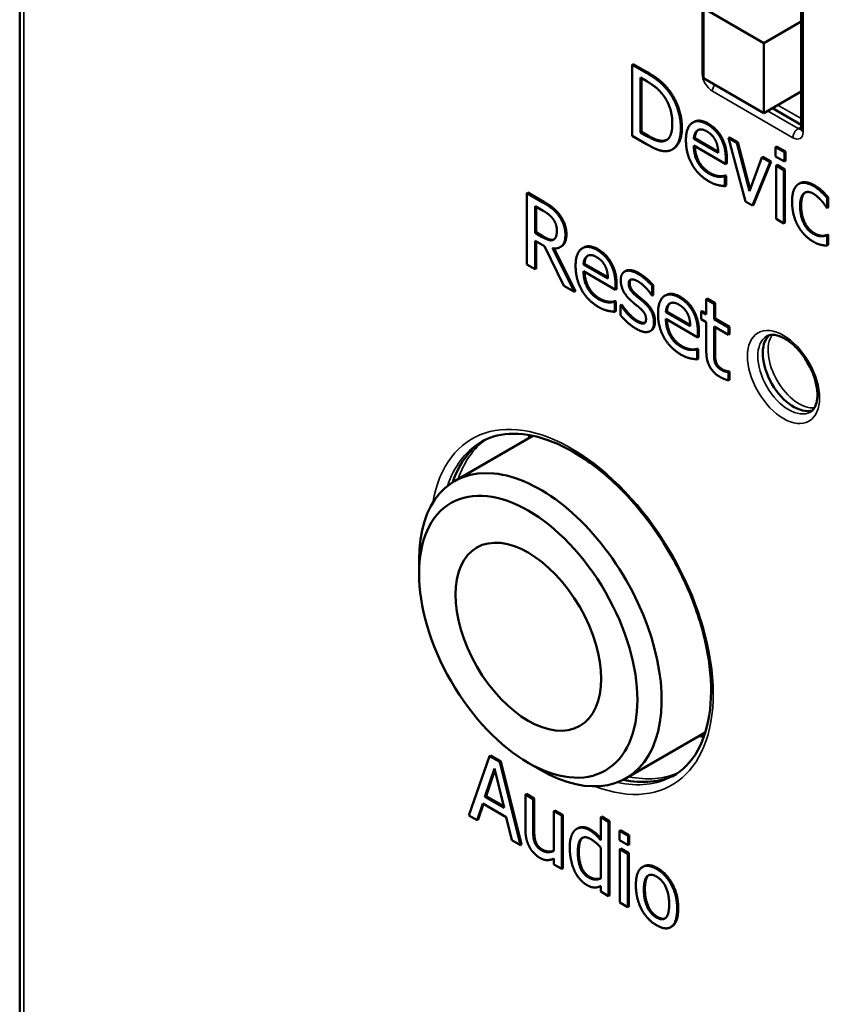
# Model space of a CAD drawing. Units: inches. Extents: x 0.3 to 14.3, y 0.2 to 11.2.
# Drawn here: x 11.8 to 12.2, y 9.1 to 9.5 of the extents above; entities that cross this region are included whole.
import ezdxf

# ---------------------------------------------------------------- set-up
doc = ezdxf.new("R2010")
doc.units = ezdxf.units.IN
doc.header["$LTSCALE"] = 0.666667
doc.header["$MEASUREMENT"] = 0
doc.layers.add('Visible (ANSI)', color=7, linetype='Continuous', lineweight=50)
doc.layers.add('Visible Narrow (ANSI)', color=7, linetype='Continuous', lineweight=35)

msp = doc.modelspace()

# ---------------------------------------------------------------- linework, layer by layer
at = {"layer": 'Visible (ANSI)'}
for p, q in [((11.83563, 8.55829), (11.83563, 9.87938)), ((12.19433, 9.55401), (12.19433, 9.46019)), ((12.17731, 9.49953), (12.1495, 9.51559)), ((12.1495, 9.51559), (12.1495, 9.48347)), ((12.19433, 9.50936), (12.17731, 9.49953)), ((12.17731, 9.46741), (12.17731, 9.49953)), ((12.11732, 9.48986), (12.11685, 9.48959)), ((12.11685, 9.48959), (12.11685, 9.45693)), ((12.12329, 9.48587), (12.11685, 9.48959)), ((12.11732, 9.48986), (12.12376, 9.48614)), ((12.12061, 9.45852), (12.12061, 9.48366)), ((12.12061, 9.48366), (12.12347, 9.48201)), ((12.12108, 9.48339), (12.12108, 9.45879)), ((12.1495, 9.48347), (12.17731, 9.46741)), ((12.19433, 9.47724), (12.17731, 9.46741)), ((12.19433, 9.46202), (12.18115, 9.46963)), ((12.14509, 9.46333), (12.14462, 9.46306)), ((12.11685, 9.45693), (12.12336, 9.45317)), ((12.12108, 9.45879), (12.12061, 9.45852)), ((12.12347, 9.45686), (12.12061, 9.45852)), ((12.12108, 9.45879), (12.12394, 9.45714)), ((12.14558, 9.45587), (12.14511, 9.45559)), ((12.15632, 9.44912), (12.14511, 9.45559)), ((12.14558, 9.45587), (12.15629, 9.44968)), ((12.16142, 9.45625), (12.16095, 9.45598)), ((12.16095, 9.45598), (12.16888, 9.42689)), ((12.16482, 9.45374), (12.16095, 9.45598)), ((12.16142, 9.45625), (12.16529, 9.45401)), ((12.13176, 9.45479), (12.13129, 9.45452)), ((12.13563, 9.45093), (12.13516, 9.45066)), ((12.14511, 9.45244), (12.1598, 9.44396)), ((12.16529, 9.45401), (12.16482, 9.45374)), ((12.17062, 9.43152), (12.16482, 9.45374)), ((12.16529, 9.45401), (12.17094, 9.43238)), ((12.1831, 9.45209), (12.18263, 9.45182)), ((12.18263, 9.45182), (12.18263, 9.44753)), ((12.18669, 9.44948), (12.18263, 9.45182)), ((12.1831, 9.45209), (12.18716, 9.44975)), ((12.1598, 9.44396), (12.1598, 9.44621)), ((12.16027, 9.44648), (12.16027, 9.44423)), ((12.17637, 9.44707), (12.17062, 9.43152)), ((12.17684, 9.44734), (12.17637, 9.44707)), ((12.18009, 9.44493), (12.17637, 9.44707)), ((12.17684, 9.44734), (12.18056, 9.4452)), ((12.18263, 9.44753), (12.18669, 9.44519)), ((12.18716, 9.44975), (12.18669, 9.44948)), ((12.18669, 9.44519), (12.18669, 9.44948)), ((12.18716, 9.44975), (12.18716, 9.44546)), ((12.16027, 9.44423), (12.1598, 9.44396)), ((12.17209, 9.42504), (12.18009, 9.44493)), ((12.18056, 9.4452), (12.17256, 9.42531)), ((12.18056, 9.4452), (12.18009, 9.44493)), ((12.18333, 9.4436), (12.18286, 9.44333)), ((12.18286, 9.44333), (12.18286, 9.41882)), ((12.18643, 9.44126), (12.18286, 9.44333)), ((12.18333, 9.4436), (12.18691, 9.44153)), ((12.18716, 9.44546), (12.18669, 9.44519)), ((12.15695, 9.43845), (12.15648, 9.43818)), ((12.15968, 9.43875), (12.1592, 9.43848)), ((12.15941, 9.43836), (12.1592, 9.43848)), ((12.15988, 9.43864), (12.15941, 9.43836)), ((12.15941, 9.43386), (12.15941, 9.43836)), ((12.15968, 9.43875), (12.15988, 9.43864)), ((12.15988, 9.43864), (12.15988, 9.43414)), ((12.18691, 9.44153), (12.18643, 9.44126)), ((12.18643, 9.41675), (12.18643, 9.44126)), ((12.18691, 9.44153), (12.18691, 9.41703)), ((12.15988, 9.43414), (12.15941, 9.43386)), ((12.19372, 9.43516), (12.19325, 9.43489)), ((12.06892, 9.43092), (12.06845, 9.43065)), ((12.06845, 9.39799), (12.06845, 9.43065)), ((12.06845, 9.43065), (12.07574, 9.42644)), ((12.06892, 9.43092), (12.07621, 9.42671)), ((12.20685, 9.4287), (12.20638, 9.42842)), ((12.20638, 9.42379), (12.20638, 9.42842)), ((12.20685, 9.4287), (12.20685, 9.42407)), ((12.07221, 9.41244), (12.07221, 9.42472)), ((12.07221, 9.42472), (12.07595, 9.42256)), ((12.07268, 9.42445), (12.07268, 9.41271)), ((12.16888, 9.42689), (12.17209, 9.42504)), ((12.17256, 9.42531), (12.17209, 9.42504)), ((12.20617, 9.42391), (12.20638, 9.42379)), ((12.20685, 9.42407), (12.20638, 9.42379)), ((12.18286, 9.41882), (12.18643, 9.41675)), ((12.18691, 9.41703), (12.18643, 9.41675)), ((12.07268, 9.41271), (12.07221, 9.41244)), ((12.07551, 9.41053), (12.07221, 9.41244)), ((12.07268, 9.41271), (12.07598, 9.41081)), ((12.20664, 9.41164), (12.20617, 9.41137)), ((12.20638, 9.41125), (12.20617, 9.41137)), ((12.20685, 9.41152), (12.20638, 9.41125)), ((12.20638, 9.40662), (12.20638, 9.41125)), ((12.20664, 9.41164), (12.20685, 9.41152)), ((12.20685, 9.41152), (12.20685, 9.40689)), ((12.07652, 9.40633), (12.07221, 9.40881)), ((12.07221, 9.40881), (12.07221, 9.39582)), ((12.07268, 9.40854), (12.07268, 9.39609)), ((12.08546, 9.38817), (12.07652, 9.40633)), ((12.08082, 9.40939), (12.08062, 9.40928)), ((12.08424, 9.40616), (12.08377, 9.40589)), ((12.09445, 9.40569), (12.09398, 9.40541)), ((12.20685, 9.40689), (12.20638, 9.40662)), ((12.08028, 9.40537), (12.09034, 9.38535)), ((12.08092, 9.40531), (12.09081, 9.38562)), ((12.07221, 9.39582), (12.06845, 9.39799)), ((12.09494, 9.39822), (12.09447, 9.39795)), ((12.10567, 9.39148), (12.09447, 9.39795)), ((12.09494, 9.39822), (12.10565, 9.39204)), ((12.07268, 9.39609), (12.07221, 9.39582)), ((12.10916, 9.38632), (12.09447, 9.3948)), ((12.11374, 9.39491), (12.11327, 9.39464)), ((12.09034, 9.38535), (12.08546, 9.38817)), ((12.10916, 9.38857), (12.10916, 9.38632)), ((12.10963, 9.38884), (12.10963, 9.38659)), ((12.1265, 9.38834), (12.12603, 9.38806)), ((12.12603, 9.38806), (12.12603, 9.38364)), ((12.1265, 9.38834), (12.1265, 9.38392)), ((12.09081, 9.38562), (12.09034, 9.38535)), ((12.10963, 9.38659), (12.10916, 9.38632)), ((12.12603, 9.38364), (12.12585, 9.38375)), ((12.1265, 9.38392), (12.12603, 9.38364)), ((12.13227, 9.38385), (12.1318, 9.38358)), ((12.10631, 9.38081), (12.10584, 9.38053)), ((12.10903, 9.38111), (12.10856, 9.38084)), ((12.10856, 9.38084), (12.10877, 9.38072)), ((12.10924, 9.38099), (12.10877, 9.38072)), ((12.10877, 9.38072), (12.10877, 9.37622)), ((12.10903, 9.38111), (12.10924, 9.38099)), ((12.10924, 9.38099), (12.10924, 9.37649)), ((12.11195, 9.37954), (12.11147, 9.37926)), ((12.11147, 9.37463), (12.11147, 9.37926)), ((12.11147, 9.37926), (12.11166, 9.37916)), ((12.11213, 9.37943), (12.11166, 9.37916)), ((12.11195, 9.37954), (12.11213, 9.37943)), ((12.12256, 9.38093), (12.12209, 9.38065)), ((12.1513, 9.38225), (12.15083, 9.38198)), ((12.15083, 9.37494), (12.15083, 9.38198)), ((12.15083, 9.38198), (12.1544, 9.37991)), ((12.1513, 9.38225), (12.15488, 9.38019)), ((12.15488, 9.38019), (12.1544, 9.37991)), ((12.1544, 9.37991), (12.1544, 9.37287)), ((12.15488, 9.38019), (12.15488, 9.37315)), ((12.10924, 9.37649), (12.10877, 9.37622)), ((12.13276, 9.37639), (12.13229, 9.37612)), ((12.14349, 9.36964), (12.13229, 9.37612)), ((12.13276, 9.37639), (12.14347, 9.3702)), ((12.14889, 9.3766), (12.14842, 9.37633)), ((12.14842, 9.37291), (12.14842, 9.37633)), ((12.14842, 9.37633), (12.15083, 9.37494)), ((12.14889, 9.3766), (12.15083, 9.37548)), ((12.12237, 9.37111), (12.1219, 9.37083)), ((12.14698, 9.36448), (12.13229, 9.37297)), ((12.15083, 9.37152), (12.14842, 9.37291)), ((12.15083, 9.35795), (12.15083, 9.37152)), ((12.15488, 9.37315), (12.1544, 9.37287)), ((12.1544, 9.37287), (12.16098, 9.36907)), ((12.16098, 9.36566), (12.1544, 9.36946)), ((12.1544, 9.36946), (12.1544, 9.35779)), ((12.15488, 9.37315), (12.16145, 9.36935)), ((12.12553, 9.36763), (12.12506, 9.36736)), ((12.14698, 9.36673), (12.14698, 9.36448)), ((12.14745, 9.367), (12.14745, 9.36476)), ((12.15488, 9.36919), (12.15488, 9.35806)), ((12.16145, 9.36935), (12.16098, 9.36907)), ((12.16098, 9.36907), (12.16098, 9.36566)), ((12.16145, 9.36593), (12.16098, 9.36566)), ((12.16145, 9.36935), (12.16145, 9.36593)), ((12.14745, 9.36476), (12.14698, 9.36448)), ((12.14413, 9.35897), (12.14365, 9.3587)), ((12.14685, 9.35928), (12.14638, 9.359)), ((12.14638, 9.359), (12.14659, 9.35889)), ((12.14706, 9.35916), (12.14659, 9.35889)), ((12.14659, 9.35889), (12.14659, 9.35439)), ((12.14685, 9.35928), (12.14706, 9.35916)), ((12.14706, 9.35916), (12.14706, 9.35466)), ((12.14706, 9.35466), (12.14659, 9.35439)), ((12.15538, 9.353), (12.15491, 9.35273)), ((12.16125, 9.34888), (12.16078, 9.3486)), ((12.16078, 9.3486), (12.16098, 9.34848)), ((12.16145, 9.34876), (12.16098, 9.34848)), ((12.16098, 9.34848), (12.16098, 9.34478)), ((12.16125, 9.34888), (12.16145, 9.34876)), ((12.16145, 9.34876), (12.16145, 9.34505)), ((12.16145, 9.34505), (12.16098, 9.34478)), ((12.03529, 9.29856), (12.07125, 9.31932)), ((12.01898, 9.25608), (12.01898, 9.26251)), ((12.11403, 9.16218), (12.15035, 9.18315)), ((12.05137, 9.17233), (12.04183, 9.14518)), ((12.05184, 9.17261), (12.05137, 9.17233)), ((12.056, 9.16966), (12.05137, 9.17233)), ((12.05184, 9.17261), (12.05647, 9.16993)), ((12.04924, 9.15374), (12.05359, 9.1666)), ((12.05359, 9.1666), (12.05797, 9.1487)), ((12.05647, 9.16993), (12.056, 9.16966)), ((12.06553, 9.1315), (12.056, 9.16966)), ((12.05647, 9.16993), (12.066, 9.13177)), ((12.06909, 9.16929), (12.07466, 9.16608)), ((12.05375, 9.16595), (12.04971, 9.15401)), ((12.04971, 9.15401), (12.04924, 9.15374)), ((12.05797, 9.1487), (12.04924, 9.15374)), ((12.04971, 9.15401), (12.05781, 9.14933)), ((12.06825, 9.15498), (12.06778, 9.15471)), ((12.06778, 9.15471), (12.06778, 9.1388)), ((12.07135, 9.15264), (12.06778, 9.15471)), ((12.06825, 9.15498), (12.07183, 9.15292)), ((12.07183, 9.15292), (12.07135, 9.15264)), ((12.07135, 9.13867), (12.07135, 9.15264)), ((12.07183, 9.15292), (12.07183, 9.13894)), ((12.04564, 9.14298), (12.0482, 9.15063)), ((12.04852, 9.15045), (12.04611, 9.14326)), ((12.0482, 9.15063), (12.059, 9.1444)), ((12.04183, 9.14518), (12.04564, 9.14298)), ((12.059, 9.1444), (12.06157, 9.13379)), ((12.08134, 9.14742), (12.08087, 9.14715)), ((12.08087, 9.14715), (12.08087, 9.12884)), ((12.08444, 9.14509), (12.08087, 9.14715)), ((12.08134, 9.14742), (12.08491, 9.14536)), ((12.08491, 9.14536), (12.08444, 9.14509)), ((12.08444, 9.12058), (12.08444, 9.14509)), ((12.08491, 9.14536), (12.08491, 9.12085)), ((12.10284, 9.14462), (12.10237, 9.14435)), ((12.10237, 9.14435), (12.10237, 9.13376)), ((12.10594, 9.14228), (12.10237, 9.14435)), ((12.10284, 9.14462), (12.10641, 9.14255)), ((12.04611, 9.14326), (12.04564, 9.14298)), ((12.09181, 9.13925), (12.09134, 9.13898)), ((12.10641, 9.14255), (12.10594, 9.14228)), ((12.10594, 9.10817), (12.10594, 9.14228)), ((12.10641, 9.14255), (12.10641, 9.10844)), ((12.11143, 9.13841), (12.11096, 9.13814)), ((12.11096, 9.13814), (12.11096, 9.13385)), ((12.11502, 9.1358), (12.11096, 9.13814)), ((12.11143, 9.13841), (12.11549, 9.13607)), ((12.11549, 9.13607), (12.11502, 9.1358)), ((12.11502, 9.13151), (12.11502, 9.1358)), ((12.11549, 9.13607), (12.11549, 9.13178)), ((12.06157, 9.13379), (12.06553, 9.1315)), ((12.066, 9.13177), (12.06553, 9.1315)), ((12.10237, 9.13035), (12.10237, 9.11619)), ((12.11096, 9.13385), (12.11502, 9.13151)), ((12.11549, 9.13178), (12.11502, 9.13151)), ((12.11166, 9.12992), (12.11119, 9.12964)), ((12.11119, 9.12964), (12.11119, 9.10514)), ((12.11477, 9.12758), (12.11119, 9.12964)), ((12.11166, 9.12992), (12.11524, 9.12785)), ((12.11524, 9.12785), (12.11477, 9.12758)), ((12.11477, 9.10307), (12.11477, 9.12758)), ((12.11524, 9.12785), (12.11524, 9.10334)), ((12.08087, 9.12534), (12.08087, 9.12264)), ((12.08087, 9.12264), (12.08444, 9.12058)), ((12.12197, 9.12172), (12.1215, 9.12145)), ((12.08491, 9.12085), (12.08444, 9.12058)), ((12.10237, 9.11272), (12.10237, 9.11023)), ((12.10237, 9.11023), (12.10594, 9.10817)), ((12.10641, 9.10844), (12.10594, 9.10817)), ((12.11119, 9.10514), (12.11477, 9.10307)), ((12.11524, 9.10334), (12.11477, 9.10307)), ((12.13496, 9.09416), (12.13449, 9.09389))]:
    msp.add_line(p, q, dxfattribs=at)
for centre, major_axis, start_param, end_param in [((12.19098, 9.34902), (0.01006, -0.01742), 3.28094, 6.143838), ((12.20748, 9.35855), (-0.0102, 0.01767), 1.445216, 1.696376), ((12.09387, 9.24124), (-0.04422, 0.0766), 0.039045, 0.468752), ((12.07466, 9.23037), (-0.03937, 0.06819), 2.356194, 7.068583), ((12.09387, 9.24124), (0.04422, -0.0766), 5.80463, 6.244141)]:
    msp.add_ellipse(centre, major_axis=major_axis, ratio=0.57735, start_param=start_param, end_param=end_param, dxfattribs=at)
for major_axis in [(0.03543, -0.06137), (0.02362, -0.04091)]:
    msp.add_ellipse((12.06909, 9.22715), major_axis=major_axis, ratio=0.57735, dxfattribs=at)
for points, degree in [([(12.13342, 9.47743), (12.13181, 9.47957), (12.12728, 9.48357), (12.12329, 9.48587)], 2), ([(12.12376, 9.48614), (12.12775, 9.48384), (12.13229, 9.47984), (12.13389, 9.4777)], 2), ([(12.12347, 9.48201), (12.12602, 9.48054), (12.12943, 9.47764), (12.13094, 9.47573)], 2), ([(12.13094, 9.47573), (12.13308, 9.47299), (12.13523, 9.46643), (12.13523, 9.46267)], 2), ([(12.13915, 9.46036), (12.13915, 9.46512), (12.13615, 9.47376), (12.13342, 9.47743)], 2), ([(12.13389, 9.4777), (12.13662, 9.47403), (12.13962, 9.46539), (12.13962, 9.46063)], 2), ([(12.13523, 9.46267), (12.13523, 9.45886), (12.13326, 9.45492), (12.13129, 9.45452)], 2), ([(12.13337, 9.45001), (12.13601, 9.4505), (12.13915, 9.45588), (12.13915, 9.46036)], 2), ([(12.1513, 9.46224), (12.14692, 9.46476), (12.14149, 9.46081), (12.14149, 9.45483)], 2), ([(12.14509, 9.46333), (12.14772, 9.46485), (12.15177, 9.46251)], 2), ([(12.14685, 9.45948), (12.14768, 9.45996), (12.14967, 9.45979), (12.15109, 9.45897)], 2), ([(12.15744, 9.45596), (12.15632, 9.45801), (12.15327, 9.4611), (12.1513, 9.46224)], 2), ([(12.15177, 9.46251), (12.15374, 9.46137), (12.15679, 9.45829), (12.15791, 9.45624)], 2), ([(12.13129, 9.45452), (12.12975, 9.45416), (12.12597, 9.45542), (12.12347, 9.45686)], 2), ([(12.12394, 9.45714), (12.12644, 9.45569), (12.13022, 9.45444), (12.13176, 9.45479)], 2), ([(12.14511, 9.45559), (12.14522, 9.45709), (12.14605, 9.45897), (12.14685, 9.45948)], 2), ([(12.15109, 9.45897), (12.15253, 9.45813), (12.15448, 9.45603), (12.1551, 9.45475)], 2), ([(12.1598, 9.44621), (12.1598, 9.44915), (12.15859, 9.4539), (12.15744, 9.45596)], 2), ([(12.15791, 9.45624), (12.15906, 9.45417), (12.16027, 9.44942), (12.16027, 9.44648)], 2), ([(12.12336, 9.45317), (12.12679, 9.45119), (12.13122, 9.44969), (12.13337, 9.45001)], 2), ([(12.13176, 9.45479), (12.1323, 9.4549), (12.13276, 9.45513)], 2), ([(12.14149, 9.45483), (12.14149, 9.44874), (12.14708, 9.43892), (12.15217, 9.43598)], 2), ([(12.15212, 9.43961), (12.14882, 9.44151), (12.14511, 9.44818), (12.14511, 9.45244)], 2), ([(12.1551, 9.45475), (12.15568, 9.45359), (12.15627, 9.45082), (12.15632, 9.44912)], 2), ([(12.15648, 9.43818), (12.15556, 9.43823), (12.15329, 9.43893), (12.15212, 9.43961)], 2), ([(12.15259, 9.43988), (12.15376, 9.4392), (12.15603, 9.4385), (12.15695, 9.43845)], 2), ([(12.1592, 9.43848), (12.15877, 9.43831), (12.15744, 9.43815), (12.15648, 9.43818)], 2), ([(12.15695, 9.43845), (12.15791, 9.43842), (12.15924, 9.43858), (12.15968, 9.43875)], 2), ([(12.15217, 9.43598), (12.15345, 9.43524), (12.15515, 9.4346), (12.15618, 9.43435)], 2), ([(12.15618, 9.43435), (12.15691, 9.43417), (12.15879, 9.43393), (12.15941, 9.43386)], 2), ([(12.19297, 9.43471), (12.19171, 9.43385), (12.19022, 9.43), (12.19022, 9.42677)], 2), ([(12.20012, 9.43392), (12.19796, 9.43516), (12.19423, 9.4356), (12.19297, 9.43471)], 2), ([(12.20638, 9.42842), (12.20512, 9.42989), (12.20186, 9.43291), (12.20012, 9.43392)], 2), ([(12.20059, 9.43419), (12.20233, 9.43318), (12.20559, 9.43017), (12.20685, 9.4287)], 2), ([(12.19391, 9.42464), (12.19391, 9.42906), (12.19728, 9.43196), (12.20005, 9.43036)], 2), ([(12.20005, 9.43036), (12.20097, 9.42983), (12.20298, 9.428), (12.20374, 9.42714)], 2), ([(12.07574, 9.42644), (12.07817, 9.42504), (12.08145, 9.42254), (12.08294, 9.42057)], 2), ([(12.07621, 9.42671), (12.07864, 9.42531), (12.08192, 9.42281), (12.08341, 9.42084)], 2), ([(12.19022, 9.42677), (12.19022, 9.42354), (12.19166, 9.41789), (12.19297, 9.41558)], 2), ([(12.20005, 9.41194), (12.19716, 9.4136), (12.19391, 9.42033), (12.19391, 9.42464)], 2), ([(12.19438, 9.42491), (12.19438, 9.4206), (12.19763, 9.41388), (12.20052, 9.41221)], 2), ([(12.20374, 9.42714), (12.20459, 9.42615), (12.20578, 9.42451), (12.20617, 9.42391)], 2), ([(12.07595, 9.42256), (12.07751, 9.42166), (12.07964, 9.41993), (12.08044, 9.41886)], 2), ([(12.08294, 9.42057), (12.08443, 9.41859), (12.08615, 9.41413), (12.08615, 9.41157)], 2), ([(12.08341, 9.42084), (12.0849, 9.41887), (12.08662, 9.41441), (12.08662, 9.41184)], 2), ([(12.08044, 9.41886), (12.08136, 9.41761), (12.08223, 9.41492), (12.08223, 9.41349)], 2), ([(12.19297, 9.41558), (12.19427, 9.41323), (12.19792, 9.40957), (12.20012, 9.4083)], 2), ([(12.08062, 9.40928), (12.07973, 9.40876), (12.07714, 9.4096), (12.07551, 9.41053)], 2), ([(12.08615, 9.41157), (12.08615, 9.40799), (12.08298, 9.40498), (12.08028, 9.40537)], 2), ([(12.08223, 9.41349), (12.08223, 9.41179), (12.08145, 9.4097), (12.08062, 9.40928)], 2), ([(12.20617, 9.41137), (12.20495, 9.41077), (12.20179, 9.41093), (12.20005, 9.41194)], 2), ([(12.20052, 9.41221), (12.20226, 9.4112), (12.20543, 9.41104), (12.20664, 9.41164)], 2), ([(12.09084, 9.39718), (12.09084, 9.40316), (12.09628, 9.40712), (12.10066, 9.40459)], 2), ([(12.09445, 9.40569), (12.09708, 9.4072), (12.10113, 9.40487)], 2), ([(12.20012, 9.4083), (12.20124, 9.40765), (12.20269, 9.40713), (12.2036, 9.40692)], 2), ([(12.2036, 9.40692), (12.20424, 9.40674), (12.20585, 9.40663), (12.20638, 9.40662)], 2), ([(12.09447, 9.39795), (12.09458, 9.39945), (12.09541, 9.40132), (12.09621, 9.40184)], 2), ([(12.09621, 9.40184), (12.09703, 9.40232), (12.09903, 9.40215), (12.10045, 9.40132)], 2), ([(12.10045, 9.40132), (12.10189, 9.40049), (12.10384, 9.39839), (12.10446, 9.3971)], 2), ([(12.10066, 9.40459), (12.10263, 9.40346), (12.10567, 9.40037), (12.1068, 9.39832)], 2), ([(12.10113, 9.40487), (12.1031, 9.40373), (12.10615, 9.40064), (12.10727, 9.39859)], 2), ([(12.10153, 9.37834), (12.09644, 9.38128), (12.09084, 9.3911), (12.09084, 9.39718)], 2), ([(12.10446, 9.3971), (12.10503, 9.39595), (12.10563, 9.39317), (12.10567, 9.39148)], 2), ([(12.1068, 9.39832), (12.10794, 9.39626), (12.10916, 9.39151), (12.10916, 9.38857)], 2), ([(12.10727, 9.39859), (12.10842, 9.39653), (12.10963, 9.39178), (12.10963, 9.38884)], 2), ([(12.09447, 9.3948), (12.09447, 9.39054), (12.09818, 9.38387), (12.10148, 9.38196)], 2), ([(12.11157, 9.3907), (12.11157, 9.39403), (12.1159, 9.39569), (12.11947, 9.39362)], 2), ([(12.11947, 9.39362), (12.12124, 9.3926), (12.12481, 9.38953), (12.12603, 9.38806)], 2), ([(12.11994, 9.39389), (12.12171, 9.39288), (12.12528, 9.38981), (12.1265, 9.38834)], 2), ([(12.1162, 9.38141), (12.11377, 9.38363), (12.11157, 9.38829), (12.11157, 9.3907)], 2), ([(12.1194, 9.3902), (12.11764, 9.39121), (12.11521, 9.3909), (12.11521, 9.38918)], 2), ([(12.11521, 9.38918), (12.11521, 9.38761), (12.11665, 9.38527), (12.11826, 9.38387)], 2), ([(12.11617, 9.391), (12.11568, 9.39054), (12.11568, 9.38945)], 2), ([(12.11568, 9.38945), (12.11568, 9.38789), (12.11713, 9.38554), (12.11873, 9.38414)], 2), ([(12.12585, 9.38375), (12.12447, 9.38582), (12.12112, 9.3892), (12.1194, 9.3902)], 2), ([(12.11826, 9.38387), (12.11904, 9.38318), (12.12101, 9.38157), (12.12209, 9.38065)], 2), ([(12.11873, 9.38414), (12.11951, 9.38345), (12.12148, 9.38184), (12.12256, 9.38093)], 2), ([(12.12866, 9.37535), (12.12866, 9.38133), (12.1341, 9.38529), (12.13847, 9.38276)], 2), ([(12.13227, 9.38385), (12.1349, 9.38537), (12.13895, 9.38303)], 2), ([(12.13895, 9.38303), (12.14092, 9.38189), (12.14397, 9.37881), (12.14509, 9.37676)], 2), ([(12.10148, 9.38196), (12.10265, 9.38129), (12.10492, 9.38059), (12.10584, 9.38053)], 2), ([(12.10195, 9.38224), (12.10312, 9.38156), (12.10539, 9.38086), (12.10631, 9.38081)], 2), ([(12.10584, 9.38053), (12.1068, 9.38051), (12.10813, 9.38067), (12.10856, 9.38084)], 2), ([(12.10631, 9.38081), (12.10727, 9.38078), (12.1086, 9.38094), (12.10903, 9.38111)], 2), ([(12.11166, 9.37916), (12.11212, 9.37847), (12.11335, 9.37675), (12.11438, 9.3756)], 2), ([(12.11213, 9.37943), (12.11259, 9.37874), (12.11382, 9.37702), (12.11486, 9.37587)], 2), ([(12.12002, 9.37819), (12.11934, 9.37877), (12.11714, 9.38057), (12.1162, 9.38141)], 2), ([(12.12209, 9.38065), (12.12442, 9.37862), (12.12681, 9.37409), (12.12681, 9.37136)], 2), ([(12.12256, 9.38093), (12.1249, 9.37889), (12.12728, 9.37436), (12.12728, 9.37164)], 2), ([(12.13229, 9.37612), (12.1324, 9.37761), (12.13323, 9.37949), (12.13403, 9.38001)], 2), ([(12.13403, 9.38001), (12.13485, 9.38048), (12.13685, 9.38031), (12.13827, 9.37949)], 2), ([(12.13827, 9.37949), (12.13971, 9.37866), (12.14166, 9.37655), (12.14228, 9.37527)], 2), ([(12.13847, 9.38276), (12.14045, 9.38162), (12.14349, 9.37854), (12.14462, 9.37649)], 2), ([(12.10554, 9.37671), (12.10451, 9.37696), (12.10281, 9.3776), (12.10153, 9.37834)], 2), ([(12.10877, 9.37622), (12.10815, 9.37629), (12.10627, 9.37653), (12.10554, 9.37671)], 2), ([(12.11851, 9.36851), (12.11638, 9.36974), (12.11269, 9.37319), (12.11147, 9.37463)], 2), ([(12.11438, 9.3756), (12.11528, 9.37458), (12.11748, 9.37257), (12.11865, 9.37189)], 2), ([(12.11486, 9.37587), (12.11575, 9.37485), (12.11795, 9.37284), (12.11912, 9.37217)], 2), ([(12.12316, 9.37291), (12.12316, 9.37437), (12.12179, 9.37667), (12.12002, 9.37819)], 2), ([(12.13935, 9.3565), (12.13426, 9.35944), (12.12866, 9.36926), (12.12866, 9.37535)], 2), ([(12.14228, 9.37527), (12.14285, 9.37412), (12.14345, 9.37134), (12.14349, 9.36964)], 2), ([(12.14462, 9.37649), (12.14576, 9.37442), (12.14698, 9.36967), (12.14698, 9.36673)], 2), ([(12.14509, 9.37676), (12.14623, 9.37469), (12.14745, 9.36994), (12.14745, 9.367)], 2), ([(12.11865, 9.37189), (12.1195, 9.3714), (12.12144, 9.37073), (12.1219, 9.37083)], 2), ([(12.11912, 9.37217), (12.11997, 9.37168), (12.12192, 9.371), (12.12237, 9.37111)], 2), ([(12.1219, 9.37083), (12.12257, 9.37095), (12.12316, 9.37175), (12.12316, 9.37291)], 2), ([(12.12237, 9.37111), (12.12257, 9.37114), (12.12273, 9.3712)], 2), ([(12.12681, 9.37136), (12.12681, 9.36978), (12.12573, 9.36759), (12.12468, 9.36717)], 2), ([(12.13229, 9.37297), (12.13229, 9.3687), (12.136, 9.36203), (12.1393, 9.36013)], 2), ([(12.12468, 9.36717), (12.12355, 9.36673), (12.12069, 9.36725), (12.11851, 9.36851)], 2), ([(12.13977, 9.3604), (12.14094, 9.35973), (12.14321, 9.35903), (12.14413, 9.35897)], 2), ([(12.1393, 9.36013), (12.14047, 9.35945), (12.14274, 9.35875), (12.14365, 9.3587)], 2), ([(12.14336, 9.35488), (12.14233, 9.35513), (12.14063, 9.35576), (12.13935, 9.3565)], 2), ([(12.14365, 9.3587), (12.14462, 9.35867), (12.14595, 9.35883), (12.14638, 9.359)], 2), ([(12.14413, 9.35897), (12.14509, 9.35895), (12.14642, 9.3591), (12.14685, 9.35928)], 2), ([(12.15702, 9.34638), (12.15411, 9.34806), (12.15083, 9.35379), (12.15083, 9.35795)], 2), ([(12.1544, 9.35779), (12.1544, 9.35593), (12.15452, 9.35383), (12.15491, 9.35273)], 2), ([(12.15488, 9.35806), (12.15488, 9.35621), (12.15499, 9.3541), (12.15538, 9.353)], 2), ([(12.14659, 9.35439), (12.14597, 9.35445), (12.14409, 9.35469), (12.14336, 9.35488)], 2), ([(12.15491, 9.35273), (12.15523, 9.35178), (12.15667, 9.35018), (12.15791, 9.34946)], 2), ([(12.15538, 9.353), (12.1557, 9.35205), (12.15714, 9.35045), (12.15838, 9.34974)], 2), ([(12.15791, 9.34946), (12.15878, 9.34896), (12.16041, 9.34863), (12.16078, 9.3486)], 2), ([(12.15838, 9.34974), (12.15925, 9.34923), (12.16088, 9.3489), (12.16125, 9.34888)], 2), ([(12.16098, 9.34478), (12.15997, 9.34504), (12.15791, 9.34586), (12.15702, 9.34638)], 2), ([(12.06969, 9.31842), (12.06981, 9.31881), (12.06993, 9.31919), (12.07005, 9.31956)], 3), ([(12.14979, 9.18145), (12.14922, 9.18157), (12.14866, 9.1817), (12.14809, 9.18184)], 3), ([(12.09712, 9.13846), (12.09531, 9.1395), (12.09203, 9.13957), (12.09086, 9.13866)], 2), ([(12.06778, 9.1388), (12.06778, 9.13631), (12.06879, 9.13226), (12.0697, 9.1306)], 2), ([(12.07204, 9.13279), (12.07161, 9.134), (12.07135, 9.13671), (12.07135, 9.13867)], 2), ([(12.07183, 9.13894), (12.07183, 9.13698), (12.07208, 9.13427), (12.07251, 9.13307)], 2), ([(12.09086, 9.13866), (12.0896, 9.13761), (12.08816, 9.13373), (12.08816, 9.1305)], 2), ([(12.09185, 9.12845), (12.09185, 9.13295), (12.09496, 9.13592), (12.09771, 9.13433)], 2), ([(12.10237, 9.13376), (12.10106, 9.13536), (12.0987, 9.13754), (12.09712, 9.13846)], 2), ([(12.0697, 9.1306), (12.0706, 9.12894), (12.07305, 9.12647), (12.07443, 9.12567)], 2), ([(12.07537, 9.12905), (12.07397, 9.12986), (12.07248, 9.13159), (12.07204, 9.13279)], 2), ([(12.07251, 9.13307), (12.07295, 9.13186), (12.07444, 9.13013), (12.07584, 9.12932)], 2), ([(12.08816, 9.1305), (12.08816, 9.12741), (12.0893, 9.12198), (12.09033, 9.11977)], 2), ([(12.09771, 9.13433), (12.09893, 9.13363), (12.10104, 9.13185), (12.10237, 9.13035)], 2), ([(12.07443, 9.12567), (12.07626, 9.12462), (12.07922, 9.12463), (12.08087, 9.12534)], 2), ([(12.08087, 9.12884), (12.07963, 9.12831), (12.07667, 9.12829), (12.07537, 9.12905)], 2), ([(12.09687, 9.11664), (12.09423, 9.11816), (12.09185, 9.12411), (12.09185, 9.12845)], 2), ([(12.09232, 9.12873), (12.09232, 9.12438), (12.0947, 9.11843), (12.09734, 9.11691)], 2), ([(12.12799, 9.12063), (12.12373, 9.12309), (12.1185, 9.11931), (12.1185, 9.11317)], 2), ([(12.12197, 9.12172), (12.12451, 9.12319), (12.12846, 9.1209)], 2), ([(12.09033, 9.11977), (12.09136, 9.11756), (12.0943, 9.1142), (12.09604, 9.1132)], 2), ([(12.10237, 9.11619), (12.10111, 9.11567), (12.09826, 9.11583), (12.09687, 9.11664)], 2), ([(12.12219, 9.11104), (12.12219, 9.1158), (12.12522, 9.11869), (12.12799, 9.11709)], 2), ([(12.13746, 9.10222), (12.13746, 9.10839), (12.1323, 9.11814), (12.12799, 9.12063)], 2), ([(12.12799, 9.11709), (12.13077, 9.11548), (12.13377, 9.10912), (12.13377, 9.10436)], 2), ([(12.12846, 9.1209), (12.13277, 9.11842), (12.13793, 9.10866), (12.13793, 9.1025)], 2), ([(12.09604, 9.1132), (12.09712, 9.11257), (12.09874, 9.11208), (12.0995, 9.11207)], 2), ([(12.0995, 9.11207), (12.10033, 9.11204), (12.10154, 9.1124), (12.10237, 9.11272)], 2), ([(12.1185, 9.11317), (12.1185, 9.10719), (12.12357, 9.0973), (12.12799, 9.09475)], 2), ([(12.12799, 9.09829), (12.12522, 9.0999), (12.12219, 9.10641), (12.12219, 9.11104)], 2), ([(12.12266, 9.11131), (12.12266, 9.10668), (12.12569, 9.10017), (12.12846, 9.09857)], 2), ([(12.13377, 9.10436), (12.13377, 9.09964), (12.13074, 9.09671), (12.12799, 9.09829)], 2), ([(12.12799, 9.09475), (12.1323, 9.09226), (12.13746, 9.09603), (12.13746, 9.10222)], 2), ([(12.12846, 9.09857), (12.13059, 9.09734), (12.13198, 9.09794)], 2)]:
    msp.add_open_spline(points, degree=degree, dxfattribs=at)
for points, degree, knots in [([(12.13962, 9.46063), (12.13962, 9.45616), (12.13706, 9.45176), (12.13563, 9.45093)], 2, [0, 0, 0, 1, 1.633803, 1.633803, 1.633803]), ([(12.19427, 9.45969), (12.19427, 9.45969), (12.19427, 9.45969), (12.19428, 9.45972), (12.19429, 9.45977), (12.19432, 9.45993), (12.19433, 9.46005), (12.19433, 9.46019)], 3, [0.4048608, 0.4048608, 0.4048608, 0.4048608, 0.4569279, 0.4569279, 0.6208585, 0.6208585, 0.7847892, 0.7847892, 0.7847892, 0.7847892]), ([(12.14715, 9.45963), (12.14647, 9.45913), (12.14569, 9.45736), (12.14558, 9.45587)], 2, [0.113344, 0.113344, 0.113344, 1, 2, 2, 2]), ([(12.14559, 9.45217), (12.1457, 9.44824), (12.14929, 9.44178), (12.15259, 9.43988)], 2, [0.064858, 0.064858, 0.064858, 1, 2, 2, 2]), ([(12.19372, 9.43516), (12.1949, 9.43585), (12.19844, 9.43543), (12.20059, 9.43419)], 2, [0.109091, 0.109091, 0.109091, 1, 2, 2, 2]), ([(12.19629, 9.43096), (12.19617, 9.43088), (12.19438, 9.42933), (12.19438, 9.42491)], 2, [0.935056, 0.935056, 0.935056, 1, 2, 2, 2]), ([(12.07598, 9.41081), (12.07761, 9.40987), (12.08007, 9.40907), (12.08092, 9.40946)], 2, [0, 0, 0, 1, 1.903175, 1.903175, 1.903175]), ([(12.08662, 9.41184), (12.08662, 9.40827), (12.08467, 9.40641), (12.08424, 9.40616)], 2, [0, 0, 0, 1, 1.233161, 1.233161, 1.233161]), ([(12.0965, 9.40199), (12.09583, 9.40149), (12.09505, 9.39972), (12.09494, 9.39822)], 2, [0.113344, 0.113344, 0.113344, 1, 2, 2, 2]), ([(12.09495, 9.39452), (12.09506, 9.3906), (12.09865, 9.38414), (12.10195, 9.38224)], 2, [0.064858, 0.064858, 0.064858, 1, 2, 2, 2]), ([(12.11374, 9.39491), (12.11396, 9.39504), (12.11637, 9.39596), (12.11994, 9.39389)], 2, [0.887324, 0.887324, 0.887324, 1, 2, 2, 2]), ([(12.13432, 9.38016), (12.13365, 9.37966), (12.13287, 9.37788), (12.13276, 9.37639)], 2, [0.113344, 0.113344, 0.113344, 1, 2, 2, 2]), ([(12.12728, 9.37164), (12.12728, 9.37005), (12.12631, 9.36807), (12.12553, 9.36763)], 2, [0, 0, 0, 1, 1.808219, 1.808219, 1.808219]), ([(12.13276, 9.37269), (12.13288, 9.36876), (12.13647, 9.36231), (12.13977, 9.3604)], 2, [0.064858, 0.064858, 0.064858, 1, 2, 2, 2]), ([(12.17851, 9.36498), (12.17905, 9.36531), (12.17966, 9.36553), (12.18149, 9.36577), (12.18289, 9.36562), (12.18577, 9.36457), (12.18715, 9.36384), (12.18996, 9.36185), (12.19137, 9.36061), (12.19409, 9.35769), (12.19539, 9.35601), (12.1977, 9.3524), (12.19871, 9.35047), (12.20033, 9.34657), (12.20094, 9.34461), (12.20171, 9.34089), (12.20187, 9.33913), (12.20178, 9.33604), (12.20153, 9.33469), (12.20075, 9.33248), (12.20022, 9.33164), (12.1993, 9.33071), (12.19895, 9.33045), (12.19857, 9.33024)], 3, [2.343852, 2.343852, 2.343852, 2.343852, 2.589685, 2.589685, 2.960236, 2.960236, 3.254024, 3.254024, 3.54796, 3.54796, 3.846926, 3.846926, 4.148516, 4.148516, 4.44928, 4.44928, 4.745929, 4.745929, 5.038059, 5.038059, 5.342587, 5.342587, 5.51013, 5.51013, 5.51013, 5.51013]), ([(12.1352, 9.16305), (12.13998, 9.16567), (12.14397, 9.16972), (12.14978, 9.18022), (12.1517, 9.18651), (12.15336, 9.20063), (12.15317, 9.2084), (12.15071, 9.22476), (12.14844, 9.23336), (12.14205, 9.25051), (12.13791, 9.25906), (12.12818, 9.27522), (12.12259, 9.28283), (12.11054, 9.29631), (12.10409, 9.30218), (12.09103, 9.31159), (12.08444, 9.31513), (12.07179, 9.31961), (12.06576, 9.32055), (12.05528, 9.31991), (12.05075, 9.31852), (12.04682, 9.31614)], 3, [0.773055, 0.773055, 0.773055, 0.773055, 1.119598, 1.119598, 1.444557, 1.444557, 1.758619, 1.758619, 2.072654, 2.072654, 2.387766, 2.387766, 2.703238, 2.703238, 3.018174, 3.018174, 3.33199, 3.33199, 3.646791, 3.646791, 3.939334, 3.939334, 3.939334, 3.939334]), ([(12.09181, 9.13925), (12.09282, 9.13983), (12.09578, 9.13978), (12.09759, 9.13873)], 2, [0.195652, 0.195652, 0.195652, 1, 2, 2, 2]), ([(12.09416, 9.13494), (12.09401, 9.13484), (12.09232, 9.13322), (12.09232, 9.12873)], 2, [0.912674, 0.912674, 0.912674, 1, 2, 2, 2]), ([(12.09759, 9.13873), (12.09917, 9.13782), (12.10132, 9.13583), (12.10237, 9.1346)], 2, [0, 0, 0, 1, 1.817992, 1.817992, 1.817992]), ([(12.07584, 9.12932), (12.07714, 9.12857), (12.07982, 9.12858), (12.08087, 9.12893)], 2, [0, 0, 0, 1, 1.812969, 1.812969, 1.812969]), ([(12.09734, 9.11691), (12.09874, 9.1161), (12.10131, 9.11596), (12.10237, 9.11629)], 2, [0, 0, 0, 1, 1.815203, 1.815203, 1.815203]), ([(12.12443, 9.11773), (12.1243, 9.11763), (12.12266, 9.11607), (12.12266, 9.11131)], 2, [0.918326, 0.918326, 0.918326, 1, 2, 2, 2]), ([(12.13793, 9.1025), (12.13793, 9.0963), (12.13516, 9.09428), (12.13496, 9.09416)], 2, [0, 0, 0, 1, 1.073892, 1.073892, 1.073892])]:
    msp.add_open_spline(points, degree=degree, knots=knots, dxfattribs=at)
at = {"layer": 'Visible Narrow (ANSI)'}
for p, q in [((11.83758, 8.55557), (11.83758, 9.87666)), ((12.14894, 9.57942), (12.14894, 9.4856)), ((12.19531, 9.45883), (12.19531, 9.55265)), ((12.12376, 9.48614), (12.12329, 9.48587)), ((12.13389, 9.4777), (12.13342, 9.47743)), ((12.15365, 9.47744), (12.1906, 9.45611)), ((12.19433, 9.46493), (12.18367, 9.47109)), ((12.19303, 9.46024), (12.17896, 9.46836)), ((12.13962, 9.46063), (12.13915, 9.46036)), ((12.15177, 9.46251), (12.1513, 9.46224)), ((12.19433, 9.46088), (12.19303, 9.46024)), ((12.12394, 9.45714), (12.12347, 9.45686)), ((12.15791, 9.45624), (12.15744, 9.45596)), ((12.16027, 9.44648), (12.1598, 9.44621)), ((12.15259, 9.43988), (12.15212, 9.43961)), ((12.20059, 9.43419), (12.20012, 9.43392)), ((12.07621, 9.42671), (12.07574, 9.42644)), ((12.19438, 9.42491), (12.19391, 9.42464)), ((12.08341, 9.42084), (12.08294, 9.42057)), ((12.07598, 9.41081), (12.07551, 9.41053)), ((12.08662, 9.41184), (12.08615, 9.41157)), ((12.20052, 9.41221), (12.20005, 9.41194)), ((12.10113, 9.40487), (12.10066, 9.40459)), ((12.10727, 9.39859), (12.1068, 9.39832)), ((12.11994, 9.39389), (12.11947, 9.39362)), ((12.10963, 9.38884), (12.10916, 9.38857)), ((12.11568, 9.38945), (12.11521, 9.38918)), ((12.11873, 9.38414), (12.11826, 9.38387)), ((12.13895, 9.38303), (12.13847, 9.38276)), ((12.10195, 9.38224), (12.10148, 9.38196)), ((12.11486, 9.37587), (12.11438, 9.3756)), ((12.14509, 9.37676), (12.14462, 9.37649)), ((12.11912, 9.37217), (12.11865, 9.37189)), ((12.12728, 9.37164), (12.12681, 9.37136)), ((12.14745, 9.367), (12.14698, 9.36673)), ((12.13977, 9.3604), (12.1393, 9.36013)), ((12.15488, 9.35806), (12.1544, 9.35779)), ((12.15838, 9.34974), (12.15791, 9.34946)), ((12.07183, 9.13894), (12.07135, 9.13867)), ((12.09759, 9.13873), (12.09712, 9.13846)), ((12.07251, 9.13307), (12.07204, 9.13279)), ((12.07584, 9.12932), (12.07537, 9.12905)), ((12.09232, 9.12873), (12.09185, 9.12845)), ((12.09734, 9.11691), (12.09687, 9.11664)), ((12.12846, 9.1209), (12.12799, 9.12063)), ((12.12266, 9.11131), (12.12219, 9.11104)), ((12.12846, 9.09857), (12.12799, 9.09829)), ((12.13793, 9.1025), (12.13746, 9.10222))]:
    msp.add_line(p, q, dxfattribs=at)
for centre, major_axis, ratio, start_param, end_param in [((12.15366, 9.48288), (0.00333, -0.00577), 0.578054, 3.9276, 5.497178), ((12.1513, 9.48696), (0.00333, 0), 0.57735, 3.926991, 4.141284), ((12.15601, 9.4788), (0.00167, 0.00289), 0.57735, 1.331256, 2.356194), ((12.19295, 9.45747), (0.00167, 0.00289), 0.57735, 0.750492, 2.356194), ((12.19295, 9.46292), (0.00185, -0.0028), 0.573869, 5.464034, 6.023875), ((12.19766, 9.46019), (-0.00333, 0), 0.57735, 0, 0.785398), ((12.19059, 9.46156), (0.00334, -0.00578), 0.576647, 5.498396, 7.067974), ((12.18866, 9.34768), (0.01003, -0.01737), 0.57735, 3.153936, 6.270842), ((12.19338, 9.35041), (0.01003, -0.01737), 0.57735, 3.404118, 6.02066), ((12.08916, 9.23852), (0.04586, -0.07944), 0.57735, 5.663066, 10.031886), ((12.09155, 9.23991), (-0.0442, 0.07655), 0.57735, 0.012343, 0.474249), ((12.09627, 9.24263), (-0.0442, 0.07655), 0.57735, 0.054928, 0.467003), ((12.12927, 9.26168), (0.0446, -0.07726), 0.57735, 3.598487, 3.626393), ((12.12927, 9.26168), (0.0446, -0.07726), 0.57735, 5.789443, 5.82629), ((12.09155, 9.23991), (0.0442, -0.07655), 0.57735, 5.797782, 6.270842), ((12.09627, 9.24263), (0.0442, -0.07655), 0.57735, 5.806848, 6.228258)]:
    msp.add_ellipse(centre, major_axis=major_axis, ratio=ratio, start_param=start_param, end_param=end_param, dxfattribs=at)
msp.add_ellipse((12.18627, 9.3463), major_axis=(0.0117, -0.02026), ratio=0.57735, dxfattribs=at)

doc.saveas('drawing.dxf')
